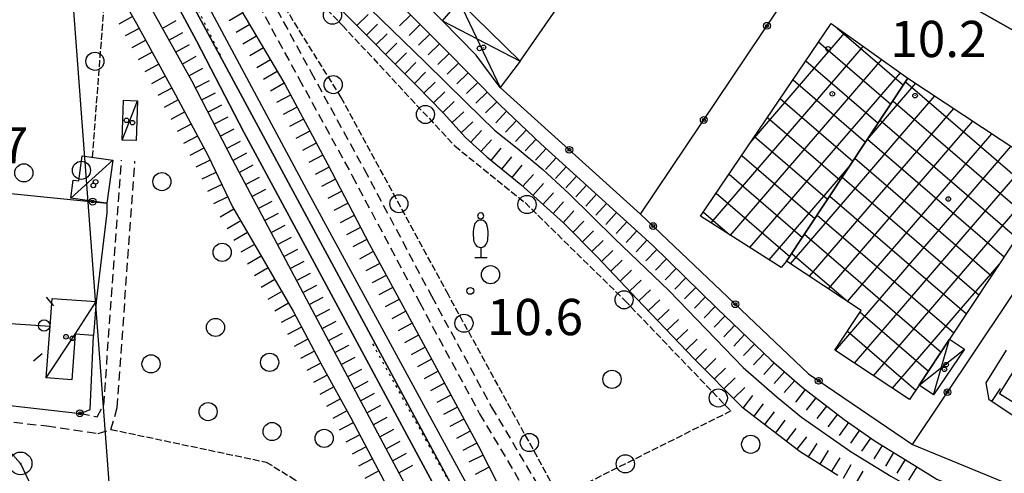
# Model space of a CAD drawing. Extents: x 1740658 to 1744970, y 5042941 to 5046072.
# Drawn here: x 1741084 to 1741302, y 5045570 to 5045670 of the extents above; entities that cross this region are included whole.
import ezdxf

# ---------------------------------------------------------------- set-up
doc = ezdxf.new("R2010")
doc.units = 0
for name, pattern in [('C', [10, 5, 5]), ('L2', [1.5, 0.5, -1]), ('L5', [2, 1.5, -0.5]), ('L7', [3, 2, -1])]:
    doc.linetypes.add(name, pattern=pattern)
for name, color, linetype in [('11B2', 1, 'C'), ('11D4', 1, 'C'), ('15A1', 5, 'L2'), ('15E5', 2, 'C'), ('16A1', 1, 'C'), ('17B2', 1, 'C'), ('17C3', 1, 'C'), ('17D4', 1, 'C'), ('19A1', 1, 'C'), ('19B2', 1, 'C'), ('19C3', 2, 'C'), ('1AJ36', 1, 'C'), ('1B2', 4, 'C'), ('1C3', 1, 'C'), ('1D4', 1, 'C'), ('1U21', 1, 'C'), ('21C3', 1, 'C'), ('22H8', 1, 'C'), ('298', 7, 'CONTINUOUS'), ('2J10', 2, 'L7'), ('3A1', 1, 'C'), ('3B2', 1, 'C'), ('3C3', 1, 'C'), ('4A1', 3, 'C'), ('4AJ36', 1, 'C'), ('4B2', 3, 'C'), ('5A1', 2, 'L5'), ('5C3', 2, 'L5'), ('5E5', 1, 'C'), ('5F6', 1, 'C'), ('5Y25', 2, 'C'), ('6H8', 2, 'C'), ('8A1', 2, 'C'), ('8C3', 1, 'C'), ('A4A1', 1, 'C'), ('A4B2', 1, 'C'), ('I2E5', 7, 'CONTINUOUS')]:
    doc.layers.add(name, color=color, linetype=linetype)

# ---------------------------------------------------------------- blocks, each defined once
blk = doc.blocks.new('11D4')
at = {"layer": '11D4'}
for radius in [0.5, 0.01]:
    blk.add_circle((0, 0), radius, dxfattribs=at)
blk = doc.blocks.new('1AJ36')
at = {"layer": '1AJ36'}
for radius in [0.5, 0.01]:
    blk.add_circle((0, 0), radius, dxfattribs=at)
blk = doc.blocks.new('8A1')
at = {"layer": '8A1'}
for centre, radius in [((0.03267, 0.03114), 2.5), ((0, 0), 0.125)]:
    blk.add_circle(centre, radius, dxfattribs=at)
blk = doc.blocks.new('5F6')
at = {"layer": '5F6'}
blk.add_circle((0, 0), 2, dxfattribs=at)
blk = doc.blocks.new('5Y25')
at = {"layer": '5Y25'}
for points in [[(-0.14546, 9.78453), (-0.06108, 9.90519)], [(0.10769, 9.78453), (0.02331, 9.90519)], [(0.00221, 8.47732), (0.00221, 8.21588)], [(-0.00305, 2.13342), (-0.00305, -0.0049)], [(-1.31881, -0.0049), (1.43232, -0.0049)]]:
    blk.add_lwpolyline(points, dxfattribs=at)
for centre, radius, start, end in [((-0.03148, 9.15286), 0.66151, 100.702929, 269.719443), ((-0.00629, 9.15286), 0.66151, 270.280557, 79.297071), ((4.46444, 5.27261), 6.17535, 163.946778, 189.863945), ((0.04017, 6.70065), 1.53594, 92.79504, 169.510353), ((-0.07794, 6.70065), 1.53594, 10.489647, 87.20496), ((-4.50221, 5.27261), 6.17535, 350.136055, 16.053222), ((0.32998, 4.08172), 1.95412, 176.097342, 259.243755), ((-0.36775, 4.08172), 1.95412, 280.756245, 3.902658)]:
    blk.add_arc(centre, radius, start, end, dxfattribs=at)
blk = doc.blocks.new('11B2')
at = {"layer": '11B2'}
blk.add_circle((0, 0), 0.75, dxfattribs=at)
blk = doc.blocks.new('19B2')
at = {"layer": '19B2'}
for centre, radius in [((0, 0), 0.75), ((0, -0.02417), 0.32738)]:
    blk.add_circle(centre, radius, dxfattribs=at)
blk = doc.blocks.new('19C3')
at = {"layer": '19C3'}
for points in [[(-6.32083, -0.02486), (-4.55306, 1.74291)], [(6.17917, -0.02486), (7.94694, -1.79262)]]:
    blk.add_lwpolyline(points, dxfattribs=at)
blk.add_circle((-0.07083, -0.02486), 1.25, dxfattribs=at)
blk = doc.blocks.new('19A1')
at = {"layer": '19A1'}
blk.add_line((0, 0), (0, 3.50512), dxfattribs=at)
blk = doc.blocks.new('5E5')
at = {"layer": '5E5'}
blk.add_circle((0, 0), 2, dxfattribs=at)
blk = doc.blocks.new('22H8')
at = {"layer": '22H8'}
blk.add_line((0, 0), (0, 3.5), dxfattribs=at)
blk = doc.blocks.new('21C3')
at = {"layer": '21C3'}
blk.add_circle((0, 0), 2, dxfattribs=at)

msp = doc.modelspace()

# ---------------------------------------------------------------- linework, layer by layer
at = {"layer": '15A1'}
msp.add_line((1741162.30593, 5045598.31745, 6.89), (1741188.20813, 5045551.55847, 6.89), dxfattribs=at)
msp.add_polyline3d([(1741103.64287, 5045701.82381, 6.89), (1741110.85814, 5045693.76851, 6.89), (1741121.86794, 5045675.9696, 6.89), (1741129.083, 5045661.2351, 6.89)], dxfattribs=at)
at = {"layer": '15E5'}
for points in [[(1741543.16646, 5045389.2788, 9.021), (1741509.76014, 5045395.95139, 9.623), (1741490.04986, 5045400.09746, 9.588), (1741463.85636, 5045409.94278, 9.312), (1741396.16066, 5045439.47249, 8.884), (1741347.7105, 5045459.31749, 9.355), (1741313.47531, 5045474.34013, 9.325), (1741300.50357, 5045478.48436, 9.494), (1741287.27974, 5045480.55782, 9.603), (1741255.63583, 5045483.66472, 9.505), (1741235.40874, 5045487.29367, 9.524), (1741227.63043, 5045490.92224, 9.462), (1741220.62343, 5045497.65632, 9.353), (1741214.91328, 5045505.16548, 9.251), (1741209.2108, 5045512.67922, 9.425), (1741174.08831, 5045577.7282, 9.447), (1741122.54663, 5045673.28157, 9.509), (1741111.13413, 5045692.70808, 9.657), (1741105.42685, 5045699.4422, 9.569), (1741097.64736, 5045704.88085, 9.61), (1741092.84948, 5045707.21225, 9.526), (1741088.05253, 5045709.54471, 9.43), (1741076.37608, 5045712.39592, 10.823)], [(1741076.37608, 5045712.39592, 10.823), (1741088.05253, 5045709.54471, 9.43), (1741092.84948, 5045707.21225, 9.526), (1741097.64736, 5045704.88085, 9.61), (1741105.42685, 5045699.4422, 9.569), (1741111.13413, 5045692.70808, 9.657), (1741122.54663, 5045673.28157, 9.509), (1741174.08831, 5045577.7282, 9.447), (1741209.2108, 5045512.67922, 9.425), (1741214.91328, 5045505.16548, 9.251), (1741220.62343, 5045497.65632, 9.353), (1741227.63043, 5045490.92224, 9.462), (1741235.40874, 5045487.29367, 9.524), (1741255.63583, 5045483.66472, 9.505), (1741287.27974, 5045480.55782, 9.603), (1741300.50357, 5045478.48436, 9.494), (1741313.47531, 5045474.34013, 9.325), (1741347.7105, 5045459.31749, 9.355), (1741396.16066, 5045439.47249, 8.884), (1741463.85636, 5045409.94278, 9.312), (1741490.04986, 5045400.09746, 9.588), (1741509.76014, 5045395.95139, 9.623), (1741543.16646, 5045389.2788, 9.021)]]:
    msp.add_polyline3d(points, dxfattribs=at)
at = {"layer": '16A1'}
msp.add_line((1741292.20657, 5043056.61789), (1741084.49433, 5045830.59551), dxfattribs=at)
at = {"layer": '17B2'}
for p, q in [((1741245.60134, 5045642.63902, -3333), (1741266.42529, 5045666.83461, -3333)), ((1741264.78818, 5045667.99168, -3333), (1741279.39272, 5045655.42321, -3333)), ((1741260.69716, 5045664.91533, -3333), (1741276.60744, 5045651.22214, -3333)), ((1741237.01704, 5045624.9983, -3333), (1741270.52756, 5045663.93563, -3333)), ((1741241.28538, 5045622.29227, -3333), (1741274.62984, 5045661.03665, -3333)), ((1741257.87322, 5045660.74848, -3333), (1741273.82316, 5045647.02115, -3333)), ((1741245.55372, 5045619.58625, -3333), (1741278.73211, 5045658.13767, -3333)), ((1741255.04928, 5045656.58162, -3333), (1741271.03781, 5045642.82108, -3333)), ((1741271.37218, 5045643.32449, -3333), (1741282.12321, 5045655.81624, -3333)), ((1741279.84503, 5045656.10595, -3333), (1741309.98582, 5045630.16526, -3333)), ((1741252.22534, 5045652.41477, -3333), (1741268.25353, 5045638.62009, -3333)), ((1741254.47705, 5045616.0284, -3333), (1741286.3242, 5045653.03196, -3333)), ((1741277.06075, 5045651.90495, -3333), (1741307.20261, 5045625.96334, -3333)), ((1741258.67988, 5045613.24626, -3333), (1741290.5252, 5045650.24769, -3333)), ((1741249.40147, 5045648.24692, -3333), (1741265.46818, 5045634.42002, -3333)), ((1741262.88272, 5045610.46412, -3333), (1741294.72619, 5045647.46341, -3333)), ((1741274.2754, 5045647.70488, -3333), (1741304.4194, 5045621.76142, -3333)), ((1741246.57853, 5045644.08014, -3333), (1741262.6839, 5045630.21903, -3333)), ((1741267.08555, 5045607.68199, -3333), (1741298.92711, 5045644.68012, -3333)), ((1741271.49112, 5045643.50389, -3333), (1741301.63619, 5045617.55951, -3333)), ((1741264.40304, 5045596.89969, -3333), (1741303.1291, 5045641.89592, -3333)), ((1741243.75459, 5045639.91328, -3333), (1741259.89855, 5045626.01896, -3333)), ((1741268.60495, 5045594.11648, -3333), (1741307.33009, 5045639.11164, -3333)), ((1741268.70577, 5045639.30382, -3333), (1741298.85298, 5045613.35759, -3333)), ((1741249.82107, 5045616.88015, -3333), (1741267.31821, 5045637.20919, -3333)), ((1741272.80786, 5045591.33335, -3333), (1741311.53109, 5045636.32736, -3333)), ((1741240.93064, 5045635.74643, -3333), (1741257.11427, 5045621.81797, -3333)), ((1741265.92149, 5045635.10283, -3333), (1741296.06977, 5045609.15568, -3333)), ((1741238.1067, 5045631.57957, -3333), (1741254.329, 5045617.6169, -3333)), ((1741263.13622, 5045630.90177, -3333), (1741293.28656, 5045604.95377, -3333)), ((1741235.28284, 5045627.41172, -3333), (1741241.08215, 5045622.42147, -3333)), ((1741260.35186, 5045626.70177, -3333), (1741290.50335, 5045600.75185, -3333)), ((1741257.56659, 5045622.50071, -3333), (1741287.72014, 5045596.54994, -3333)), ((1741254.78223, 5045618.30071, -3333), (1741267.23439, 5045607.58282, -3333)), ((1741277.0097, 5045588.55114, -3333), (1741300.5009, 5045615.84581, -3333)), ((1741269.85644, 5045605.32614, -3333), (1741284.93701, 5045592.34703, -3333)), ((1741267.07109, 5045601.12608, -3333), (1741282.15479, 5045588.14519, -3333))]:
    msp.add_line(p, q, dxfattribs=at)
at = {"layer": '17C3'}
for p, q in [((1741107.07843, 5045643.28331, -3333), (1741110.43235, 5045651.95667, -3333)), ((1741095.72121, 5045630.47641, -3333), (1741104.98043, 5045638.86395, -3333))]:
    msp.add_line(p, q, dxfattribs=at)
msp.add_polyline3d([(1741090.32237, 5045590.83042, -3333), (1741096.67638, 5045600.46157, -3333), (1741101.32407, 5045607.66132, -3333)], dxfattribs=at)
at = {"layer": '17D4'}
for p, q in [((1741181.38793, 5045673.7992, -3333), (1741190.48651, 5045654.84523, -3333)), ((1741177.74717, 5045669.58522, -3333), (1741194.84695, 5045660.64452, -3333)), ((1741286.05521, 5045587.08441, -3333), (1741289.57895, 5045599.35581, -3333)), ((1741282.87739, 5045589.23629, -3333), (1741292.85094, 5045597.19194, -3333))]:
    msp.add_line(p, q, dxfattribs=at)
at = {"layer": '1B2'}
for points in [[(1741280.40736, 5045656.95337, 18.43), (1741253.64241, 5045616.58065, 18.43), (1741252.45956, 5045615.20738, 18.43), (1741234.65969, 5045626.49255, 18.43), (1741263.43163, 5045668.95113, 18.43), (1741280.40736, 5045656.95337, 18.43)], [(1741280.40736, 5045656.95337, 17.06), (1741313.29335, 5045635.1596, 17.06), (1741289.57895, 5045599.35581, 17.06), (1741282.87739, 5045589.23629, 17.06), (1741280.77269, 5045586.05798, 17.06), (1741264.31012, 5045596.96193, 17.06), (1741270.09603, 5045605.68908, 17.06), (1741253.64241, 5045616.58065, 17.06), (1741280.40736, 5045656.95337, 17.06)]]:
    msp.add_polyline3d(points, close=True, dxfattribs=at)
at = {"layer": '1C3'}
for points in [[(1741107.07843, 5045643.28331, 14.033), (1741107.36274, 5045652.0477, 14.033), (1741110.43235, 5045651.95667, 14.033), (1741110.14195, 5045643.17979, 14.033), (1741107.07843, 5045643.28331, 14.033)], [(1741095.72121, 5045630.47641, 13.772), (1741096.27655, 5045634.47035, 13.772), (1741097.51931, 5045634.29365, 13.772), (1741098.28346, 5045639.78447, 13.772), (1741104.98043, 5045638.86395, 13.772), (1741103.67797, 5045629.37945, 13.772), (1741102.99696, 5045629.47387, 13.772), (1741095.72121, 5045630.47641, 13.772)], [(1741090.32237, 5045590.83042, 13.608), (1741091.15375, 5045602.22622, 13.608), (1741091.60251, 5045608.36636, 13.608), (1741101.32407, 5045607.66132, 13.608), (1741100.77202, 5045600.16858, 13.608), (1741096.67638, 5045600.46157, 13.608), (1741095.93949, 5045590.42874, 13.608), (1741090.32237, 5045590.83042, 13.608)]]:
    msp.add_polyline3d(points, close=True, dxfattribs=at)
at = {"layer": '1D4'}
for points in [[(1741177.74717, 5045669.58522, 13.666), (1741181.38793, 5045673.7992, 13.666), (1741194.84695, 5045660.64452, 13.666), (1741190.48651, 5045654.84523, 13.666), (1741185.16469, 5045661.97629, 13.666), (1741177.74717, 5045669.58522, 13.666)], [(1741289.57895, 5045599.35581, 13.541), (1741292.85094, 5045597.19194, 13.541), (1741286.05521, 5045587.08441, 13.541), (1741282.87739, 5045589.23629, 13.541), (1741289.57895, 5045599.35581, 13.541)]]:
    msp.add_polyline3d(points, close=True, dxfattribs=at)
at = {"layer": '1U21'}
msp.add_polyline3d([(1741310.95467, 5045591.27687, 13.504), (1741306.26551, 5045583.78718, 13.504), (1741300.60954, 5045587.332, 13.504), (1741305.30516, 5045594.82919, 13.504), (1741310.95467, 5045591.27687, 13.504)], close=True, dxfattribs=at)
at = {"layer": '298'}
msp.add_polyline3d([(1741303.69306, 5045667.41435, 11.11), (1741294.39132, 5045672.6638, 11.037), (1741292.62368, 5045673.6757, 11.023), (1741263.06105, 5045690.63776, 10.907), (1741229.15089, 5045710.09129, 10.977), (1741222.00248, 5045714.95042, 10.992), (1741167.34444, 5045751.57481, 10.847), (1741163.05495, 5045754.44271, 10.869), (1741161.76938, 5045755.29817, 10.869), (1741161.49632, 5045755.48932, 10.869), (1741161.21558, 5045755.67589, 10.869), (1741155.02935, 5045759.81981, 10.87), (1741141.94606, 5045768.58694, 10.87), (1741098.94798, 5045799.23286, 11.363), (1741097.0945, 5045800.54722, 11.413), (1741095.72485, 5045800.63719, 11.445), (1741091.63627, 5045795.90828, 11.52), (1741078.65225, 5045800.95313, 11.809)], dxfattribs=at)
at = {"layer": '2J10'}
for points in [[(1741076.3721, 5045726.57633, 11.56), (1741086.30415, 5045723.26153, 11.28), (1741094.98686, 5045719.36776, 11.04), (1741103.44078, 5045715.28838, 10.85), (1741109.27164, 5045711.60424, 10.75), (1741114.80605, 5045706.54903, 10.7), (1741122.99628, 5045699.40214, 10.2), (1741128.2564, 5045693.81792, 10.05), (1741131.98876, 5045686.98002, 9.88), (1741138.29906, 5045677.30949, 9.67), (1741148.68471, 5045658.32356, 9.37), (1741160.45427, 5045636.84781, 9.12), (1741175.28366, 5045608.95714, 9.91), (1741188.5444, 5045584.41594, 9.48), (1741202.63973, 5045560.66232, 9.36)], [(1741075.60189, 5045723.67047, 11.56), (1741085.21316, 5045720.46101, 11.28), (1741093.73357, 5045716.64535, 11.04), (1741101.98398, 5045712.67207, 10.85), (1741107.44512, 5045709.21097, 10.75), (1741112.80313, 5045704.31504, 10.7), (1741120.91673, 5045697.24064, 10.2), (1741125.80416, 5045692.03969, 10.05), (1741129.41702, 5045685.43152, 9.88), (1741135.71198, 5045675.76486, 9.67), (1741146.0499, 5045656.88065, 9.37), (1741157.81926, 5045635.42094, 9.12), (1741172.63209, 5045607.53705, 9.91), (1741185.92846, 5045582.93534, 9.48), (1741200.02478, 5045559.18179, 9.36)], [(1741053.33203, 5045584.47184, 11.4), (1741053.33203, 5045584.47184, 11.4), (1741090.43467, 5045580.23841, 9.95), (1741101.75658, 5045578.55907, 10.15), (1741104.60249, 5045579.47322, 11.32), (1741105.97336, 5045584.2814, 10.25), (1741109.8822, 5045638.60024, 10.72)], [(1741097.88827, 5045583.02101, 11.07), (1741101.54065, 5045582.27261, 10.15), (1741103.00428, 5045584.81119, 10.25), (1741106.90357, 5045638.81542, 10.72)]]:
    msp.add_polyline3d(points, dxfattribs=at)
at = {"layer": '3A1'}
msp.add_line((1741154.06154, 5045692.81312, 11.414), (1741177.74717, 5045669.58522, 11.532), dxfattribs=at)
for points in [[(1741194.84695, 5045660.64452, 11.348), (1741229.15089, 5045710.09129, 10.977), (1741263.06105, 5045690.63776, 10.907), (1741292.62368, 5045673.6757, 11.023), (1741294.39132, 5045672.6638, 11.037)], [(1741316.97138, 5045587.50835, 11.053), (1741316.6774, 5045585.16667, 11.079), (1741313.1425, 5045580.04799, 11.144), (1741308.95639, 5045578.92416, 11.169), (1741298.2967, 5045585.99544, 11.172), (1741297.62198, 5045589.7689, 11.123), (1741302.16925, 5045596.95712, 10.991)]]:
    msp.add_polyline3d(points, dxfattribs=at)
at = {"layer": '3B2'}
for points in [[(1741221.43913, 5045626.9556, 11.482), (1741261.71975, 5045686.98811, 10.903), (1741263.06105, 5045690.63776, 10.907)], [(1741190.48651, 5045654.84523, 11.527), (1741221.43913, 5045626.9556, 11.482), (1741258.44972, 5045591.72024, 11.792), (1741281.41762, 5045576.18779, 11.323)], [(1741281.41762, 5045576.18779, 11.323), (1741323.01672, 5045638.30074, 10.939), (1741330.86699, 5045650.02166, 10.189)], [(1741072.89135, 5045632.44919, 10.813), (1741102.99696, 5045629.47387, 10.679), (1741103.67797, 5045629.37945, 10.669), (1741103.70517, 5045627.23533, 10.649), (1741101.32407, 5045607.66132, 10.49)], [(1741072.89035, 5045585.7952, 10.634), (1741079.0692, 5045585.11065, 10.41), (1741097.88827, 5045583.02101, 11.07), (1741100.02663, 5045583.87514, 10.715), (1741100.77202, 5045600.16858, 10.425)], [(1741281.41762, 5045576.18779, 11.323), (1741303.89465, 5045566.90162, 11.313), (1741315.15452, 5045562.28821, 11.116), (1741335.19154, 5045553.97963, 10.919), (1741367.87109, 5045540.07106, 10.99), (1741381.68233, 5045561.54314, 11.135), (1741396.34334, 5045584.33648, 10.885), (1741402.00592, 5045593.14366, 10.788), (1741403.08631, 5045594.82718, 10.769)]]:
    msp.add_polyline3d(points, dxfattribs=at)
at = {"layer": '3C3'}
msp.add_polyline3d([(1741079.0692, 5045585.11065, 10.41), (1741080.29423, 5045602.96739, 10.813), (1741091.15375, 5045602.22622, 10.564)], dxfattribs=at)
at = {"layer": '4A1'}
for points in [[(1741065.99196, 5045718.07776, 9.42), (1741085.1812, 5045713.67013, 9.12), (1741101.33781, 5045706.54322, 9.46), (1741107.62272, 5045701.51012, 9.42), (1741113.32725, 5045694.70559, 9.65), (1741125.16938, 5045674.56411, 9.46), (1741148.27246, 5045631.39545, 9.32), (1741179.96196, 5045573.16472, 9.199), (1741198.14266, 5045539.74743, 9.13), (1741212.16293, 5045513.84903, 9.36), (1741220.32398, 5045502.28425, 8.95), (1741224.67458, 5045497.43521, 9.1), (1741228.52514, 5045494.36193, 9.01), (1741233.39042, 5045491.63943, 9.12), (1741244.16594, 5045489.516, 9.29), (1741253.15726, 5045487.99607, 9.17)], [(1741065.36679, 5045711.89633, 9.83), (1741087.74131, 5045706.79057, 9.72), (1741093.54299, 5045704.64768, 9.72), (1741099.57197, 5045701.03654, 9.7), (1741104.61722, 5045697.18325, 9.68), (1741108.96704, 5045691.3002, 9.66), (1741114.19781, 5045682.34511, 9.73), (1741118.83, 5045673.73632, 9.59), (1741123.4552, 5045665.127, 9.45), (1741133.91458, 5045645.04944, 9.71), (1741146.92872, 5045620.88191, 10.11), (1741191.67949, 5045537.74704, 9.28)]]:
    msp.add_polyline3d(points, dxfattribs=at)
at = {"layer": '4AJ36'}
for points in [[(1741065.99196, 5045718.07776, 9.42), (1741085.1812, 5045713.67013, 9.12), (1741101.33781, 5045706.54322, 9.46), (1741107.62272, 5045701.51012, 9.42), (1741113.32725, 5045694.70559, 9.65), (1741125.16938, 5045674.56411, 9.46), (1741148.27246, 5045631.39545, 9.32), (1741179.96196, 5045573.16472, 9.199), (1741198.14266, 5045539.74743, 9.13)], [(1741191.67949, 5045537.74704, 9.28), (1741146.92872, 5045620.88191, 10.11), (1741133.91458, 5045645.04944, 9.71), (1741123.4552, 5045665.127, 9.45), (1741118.83, 5045673.73632, 9.59), (1741114.19781, 5045682.34511, 9.73), (1741108.96704, 5045691.3002, 9.66), (1741104.61722, 5045697.18325, 9.68), (1741099.57197, 5045701.03654, 9.7), (1741093.54299, 5045704.64768, 9.72), (1741087.74131, 5045706.79057, 9.72), (1741065.36679, 5045711.89633, 9.83)]]:
    msp.add_polyline3d(points, dxfattribs=at)
at = {"layer": '4B2'}
msp.add_polyline3d([(1741083.36171, 5045748.74394, 8.91), (1741087.24145, 5045746.21843, 8.63), (1741091.17123, 5045742.48919, 8.45), (1741109.30509, 5045723.08871, 8.3), (1741120.26144, 5045713.00697, 8.08), (1741133.70085, 5045699.79266, 8.02), (1741156.99127, 5045676.92729, 7.79), (1741173.87843, 5045660.46111, 7.72), (1741182.92013, 5045651.55976, 7.63), (1741189.22869, 5045645.47439, 7.65), (1741194.19154, 5045641.46248, 7.58), (1741199.84337, 5045636.82122, 7.49), (1741205.67745, 5045631.42038, 7.37), (1741215.71068, 5045621.53224, 7.62), (1741227.70174, 5045610.07479, 7.35), (1741244.05024, 5045593.16809, 7.51), (1741251.55655, 5045586.56968, 7.43), (1741256.93198, 5045582.17749, 7.34), (1741267.84422, 5045574.55949, 7.13), (1741276.64897, 5045569.14344, 6.98)], dxfattribs=at)
at = {"layer": '5A1'}
msp.add_line((1741100.52349, 5045639.48188, 10.72), (1741103.27155, 5045675.17959, 10.54), dxfattribs=at)
msp.add_polyline3d([(1741104.60249, 5045579.47322, 11.32), (1741138.84758, 5045572.27186, 10.36), (1741145.24353, 5045568.36728, 10.3), (1741150.08342, 5045563.06448, 10.41), (1741156.67847, 5045553.56871, 10.45), (1741165.50504, 5045539.59874, 10.53), (1741171.62267, 5045529.67509, 10.37), (1741172.96143, 5045524.8823, 10.23), (1741166.35279, 5045466.45201, 10.7)], dxfattribs=at)
at = {"layer": '5C3'}
msp.add_polyline3d([(1741132.50949, 5045689.33366, 10.6), (1741134.10629, 5045690.81717, 10.6), (1741155.65877, 5045668.55374, 10.6), (1741180.44967, 5045641.97675, 10.6), (1741195.93385, 5045629.50024, 10.6), (1741217.91055, 5045607.9465, 10.6), (1741241.32389, 5045583.54686, 10.6), (1741203.47427, 5045564.5839, 10.6), (1741179.03013, 5045609.14847, 10.6), (1741155.40965, 5045652.63743, 10.6), (1741132.50949, 5045689.33366, 10.6)], close=True, dxfattribs=at)
at = {"layer": '6H8'}
for points in [[(1741080.56752, 5045754.45066, 11.82), (1741085.80238, 5045751.93537, 11.69), (1741090.49934, 5045749.15716, 11.63), (1741095.22433, 5045744.75939, 11.6), (1741102.23303, 5045737.80182, 11.53), (1741111.51935, 5045728.98199, 11.53), (1741123.72037, 5045717.23843, 11.69), (1741139.91522, 5045700.5088, 11.48), (1741162.08847, 5045679.58457, 11.5), (1741178.16896, 5045663.43104, 11.64), (1741190.38695, 5045651.04589, 11.58), (1741199.45304, 5045642.44823, 11.44), (1741224.08553, 5045620.07547, 11.54), (1741238.34418, 5045606.16631, 12.09), (1741250.23636, 5045594.78369, 12.01), (1741257.07954, 5045588.77746, 11.85), (1741266.32371, 5045581.68542, 11.62), (1741273.18657, 5045576.8761, 11.5), (1741280.58522, 5045572.34459, 11.38), (1741286.80494, 5045568.48998, 11.42), (1741296.01955, 5045564.72528, 11.36), (1741391.74163, 5045524.41763, 11.53), (1741501.88769, 5045479.72539, 11.65), (1741555.41855, 5045455.11304, 10.66)], [(1741083.7853, 5045741.61511, 11.56), (1741089.31316, 5045735.70997, 11.28), (1741098.18915, 5045726.71801, 10.99), (1741107.84045, 5045717.95259, 10.74), (1741116.78488, 5045710.14914, 10.5), (1741127.48412, 5045700.25975, 10.21), (1741138.65631, 5045689.49215, 9.94), (1741155.74394, 5045671.60787, 9.75), (1741171.89196, 5045655.39622, 9.84), (1741177.94994, 5045649.20182, 9.79), (1741182.83087, 5045643.85998, 9.71), (1741187.49386, 5045639.56687, 9.58), (1741194.98293, 5045633.50673, 9.35), (1741204.40333, 5045624.99879, 9.2), (1741211.91817, 5045617.45632, 9.02), (1741220.62111, 5045608.27085, 9.02), (1741233.2159, 5045595.03237, 9.24), (1741243.72451, 5045584.44771, 9.25), (1741256.63598, 5045574.61365, 8.99), (1741264.94026, 5045569.39881, 8.9)], [(1741069.27973, 5045724.19284, 12.06), (1741085.07438, 5045718.96636, 12.04), (1741091.94768, 5045715.79855, 12.2), (1741098.50727, 5045713.16385, 12.16), (1741103.51435, 5045710.85113, 12.06), (1741110.07342, 5045705.82653, 11.94), (1741114.40538, 5045701.54775, 11.98), (1741118.03414, 5045696.92346, 12.25), (1741121.15413, 5045692.30319, 12.51), (1741131.1334, 5045675.70376, 12.39), (1741142.94117, 5045655.60584, 12.62), (1741152.44067, 5045637.87332, 12.59), (1741161.54321, 5045620.433, 12.48), (1741170.87183, 5045603.20115, 12.42), (1741185.65618, 5045575.80453, 12.53), (1741196.58772, 5045554.43048, 12.24)], [(1741082.73961, 5045704.21064, 11.91), (1741087.41677, 5045702.75474, 11.77), (1741092.23341, 5045700.7888, 11.63), (1741096.22438, 5045697.92963, 11.54), (1741100.75665, 5045693.17244, 11.37), (1741104.77188, 5045687.88711, 11.22), (1741109.68355, 5045679.22905, 11.3), (1741112.93354, 5045673.27466, 11.81), (1741122.35296, 5045656.41066, 11.76), (1741131.3782, 5045638.9445, 11.38), (1741149.60111, 5045604.65589, 11.12), (1741187.39674, 5045533.7357, 11.43)], [(1741080.85972, 5045700.86966, 12.15), (1741084.97997, 5045699.20357, 12.12), (1741088.73868, 5045697.55754, 12.04), (1741091.99476, 5045694.88302, 12.27), (1741096.77052, 5045690.63748, 12.58), (1741100.0009, 5045686.21703, 12.61), (1741104.66902, 5045678.80235, 12.8), (1741110.24859, 5045668.95274, 12.74), (1741118.84263, 5045653.28053, 12.37), (1741126.01162, 5045639.77713, 12.04), (1741131.41848, 5045628.57774, 12.14), (1741138.38775, 5045616.60281, 12.66), (1741144.7956, 5045605.52251, 12.41), (1741151.29353, 5045593.35984, 12.15), (1741157.48616, 5045582.01972, 12.06), (1741162.81329, 5045571.97871, 12.43), (1741170.6951, 5045557.12564, 12.65)]]:
    msp.add_polyline3d(points, dxfattribs=at)
at = {"layer": '8C3'}
msp.add_polyline3d([(1740772.40784, 5045724.66412, 10.84), (1740816.29526, 5045715.72496, 10.95), (1740856.76893, 5045706.65146, 10.87), (1740897.15439, 5045689.12813, 10.64), (1740929.85873, 5045674.45836, 10.43), (1740963.04005, 5045656.99517, 9.66), (1740998.49383, 5045641.08614, 9.93), (1741039.74969, 5045622.61402, 9.92), (1741084.63778, 5045571.95273, 10.53), (1741102.95017, 5045533.10772, 10.62), (1741122.23937, 5045491.69127, 10.48), (1741140.51849, 5045450.78584, 10.57), (1741140.73283, 5045392.05523, 10.46), (1741148.72132, 5045351.60563, 17.92), (1741145.85154, 5045307.90286, 10.75), (1741140.49516, 5045268.00935, 10.3)], dxfattribs=at)
msp.add_polyline3d([(1740772.40784, 5045724.66412, 10.84), (1740816.29526, 5045715.72496, 10.95), (1740856.76893, 5045706.65146, 10.87), (1740897.15439, 5045689.12813, 10.64), (1740929.85873, 5045674.45836, 10.43), (1740963.04005, 5045656.99517, 9.66), (1740998.49383, 5045641.08614, 9.93), (1741039.74969, 5045622.61402, 9.92), (1741084.63778, 5045571.95273, 10.53), (1741102.95017, 5045533.10772, 10.62), (1741122.23937, 5045491.69127, 10.48), (1741140.51849, 5045450.78584, 10.57), (1741140.73283, 5045392.05523, 10.46), (1741148.72132, 5045351.60563, 17.92), (1741145.85154, 5045307.90286, 10.75), (1741140.49516, 5045268.00935, 10.3)], dxfattribs=at)
at = {"layer": 'A4A1', "flags": 128}
msp.add_lwpolyline([(1740744.01111, 5045778.05655), (1740769.66371, 5045772.40507), (1740799.49446, 5045766.189), (1740827.75512, 5045761.26637), (1740875.18356, 5045756.52069), (1740911.49189, 5045752.63502), (1740936.39504, 5045747.45692), (1740964.22641, 5045740.84838), (1740968.03202, 5045739.94197), (1741000.13123, 5045730.52709), (1741030.99193, 5045723.01317), (1741063.15396, 5045715.4914), (1741076.37608, 5045712.39592), (1741088.05253, 5045709.54471), (1741092.84948, 5045707.21225), (1741097.64736, 5045704.88085), (1741105.42685, 5045699.4422), (1741111.13413, 5045692.70808), (1741122.54663, 5045673.28157), (1741174.08831, 5045577.7282), (1741209.2108, 5045512.67922), (1741214.91328, 5045505.16548), (1741220.62343, 5045497.65632), (1741227.63043, 5045490.92224), (1741235.40874, 5045487.29367), (1741255.63583, 5045483.66472), (1741287.27974, 5045480.55782), (1741300.50357, 5045478.48436), (1741313.47531, 5045474.34013), (1741347.7105, 5045459.31749), (1741396.16066, 5045439.47249), (1741463.85636, 5045409.94278), (1741490.04986, 5045400.09746), (1741509.76014, 5045395.95139), (1741543.16646, 5045389.2788), (1741556.13343, 5045383.32398), (1741579.73466, 5045369.59289), (1741605.93428, 5045346.79675), (1741631.27386, 5045319.99084), (1741633.90367, 5045317.2022), (1741636.54107, 5045314.41914), (1741654.10702, 5045291.40664), (1741667.07045, 5045280.7851), (1741742.81113, 5045231.82799), (1741760.70311, 5045221.72395), (1741772.81743, 5045219.20029), (1741793.56313, 5045217.64694), (1741813.53082, 5045212.98354), (1741877.33404, 5045183.96931), (1741910.27743, 5045168.42749), (1741921.17223, 5045158.84643), (1741925.32619, 5045149.00327), (1741927.97193, 5045137.83266), (1741924.05343, 5045019.51536), (1741921.92623, 5044902.17164), (1741921.94594, 5044800.74007), (1741923.01645, 5044773.57379), (1741925.53158, 5044750.33868), (1741929.47121, 5044722.10255), (1741932.64653, 5044702.09102), (1741934.79574, 5044677.7825), (1741936.23973, 5044623.44888), (1741935.88577, 5044579.8399), (1741936.2886, 5044514.81978), (1741937.72716, 5044460.12874), (1741939.37888, 5044441.21762)], dxfattribs=at)
at = {"layer": 'A4B2', "flags": 128}
msp.add_lwpolyline([(1741061.69091, 5045752.80926), (1741065.72472, 5045752.09645), (1741069.64232, 5045751.87739), (1741079.33206, 5045750.33859), (1741083.36171, 5045748.74394), (1741087.24145, 5045746.21843), (1741091.17123, 5045742.48919), (1741109.30509, 5045723.08871), (1741120.26144, 5045713.00697), (1741133.70085, 5045699.79266), (1741156.99127, 5045676.92729), (1741173.87843, 5045660.46111), (1741182.92013, 5045651.55976), (1741189.22869, 5045645.47439), (1741194.19154, 5045641.46248), (1741199.84337, 5045636.82122), (1741205.67745, 5045631.42038), (1741215.71068, 5045621.53224), (1741227.70174, 5045610.07479), (1741244.05024, 5045593.16809), (1741251.55655, 5045586.56968), (1741256.93198, 5045582.17749), (1741267.84422, 5045574.55949), (1741276.64897, 5045569.14344), (1741286.49308, 5045563.56153), (1741295.63686, 5045558.64022), (1741318.67263, 5045550.35665), (1741344.42842, 5045539.13776), (1741395.98316, 5045518.30681), (1741447.09934, 5045496.34181), (1741502.24994, 5045474.36603), (1741548.38681, 5045453.07108), (1741559.25047, 5045448.61952), (1741565.41115, 5045445.98198), (1741568.25736, 5045443.4372), (1741571.55528, 5045438.00786), (1741573.71398, 5045431.88144), (1741576.15993, 5045426.7403), (1741577.96313, 5045424.83849), (1741580.71617, 5045422.18544), (1741584.77964, 5045419.40287), (1741589.53996, 5045418.40348), (1741596.81479, 5045418.13695), (1741608.37434, 5045418.52126), (1741614.75164, 5045418.7361), (1741619.18632, 5045418.62996), (1741622.99077, 5045416.26625), (1741636.93945, 5045403.47005), (1741648.54575, 5045392.03485), (1741652.8231, 5045389.11485), (1741656.73953, 5045387.6531), (1741661.43552, 5045387.72699), (1741667.14665, 5045388.0524), (1741671.60319, 5045384.41372), (1741703.35132, 5045353.53563), (1741714.92071, 5045343.53077), (1741717.8127, 5045341.43269), (1741721.6521, 5045339.43263), (1741723.50581, 5045339.48119), (1741725.96295, 5045340.25691), (1741731.33039, 5045343.69862), (1741742.25859, 5045355.44647), (1741745.92399, 5045358.70255), (1741747.97217, 5045359.59607), (1741750.82535, 5045359.1679), (1741754.76933, 5045356.61506), (1741761.55859, 5045349.76232), (1741776.20938, 5045335.54542), (1741793.68362, 5045318.67272), (1741801.85331, 5045312.845), (1741811.11102, 5045304.62163), (1741820.44017, 5045295.76577), (1741826.47954, 5045288.25312), (1741834.42522, 5045280.39483), (1741842.66755, 5045273.1685), (1741849.21049, 5045267.931), (1741854.35398, 5045264.74791), (1741859.18676, 5045261.83039), (1741863.82943, 5045258.74619), (1741869.18703, 5045254.36464), (1741876.48262, 5045247.13861), (1741881.24321, 5045242.35933), (1741884.77627, 5045238.81194), (1741885.36079, 5045238.2249), (1741897.25546, 5045226.50134), (1741918.62676, 5045209.05494), (1741939.96407, 5045191.33921), (1741963.26771, 5045172.58331), (1741980.02806, 5045157.82432), (1741989.09447, 5045149.63773), (1741994.98644, 5045143.15602), (1741999.55292, 5045137.6341), (1742003.85813, 5045131.19503), (1742006.02732, 5045122.94624), (1742007.41246, 5045114.81525), (1742011.45733, 5045071.26082), (1742011.59435, 5045061.58317), (1742010.123, 5045056.22788), (1742006.83131, 5045046.29348), (1742000.83759, 5045030.71104), (1741998.76226, 5045022.2116), (1741997.87385, 5045012.84829), (1741997.40437, 5045003.20747), (1741995.87081, 5044990.51339), (1741993.65424, 5044974.39145), (1741990.85167, 5044949.04619)], dxfattribs=at)
at = {"layer": 'I2E5'}
msp.add_polyline3d([(1741078.65225, 5045800.95313, 11.809), (1741091.63627, 5045795.90828, 11.52), (1741095.72485, 5045800.63719, 11.445), (1741097.0945, 5045800.54722, 11.413), (1741098.94798, 5045799.23286, 11.363), (1741141.94606, 5045768.58694, 10.87), (1741155.02935, 5045759.81981, 10.87), (1741161.21558, 5045755.67589, 10.869), (1741161.49632, 5045755.48932, 10.869), (1741161.76938, 5045755.29817, 10.869), (1741163.05495, 5045754.44271, 10.869), (1741167.34444, 5045751.57481, 10.847), (1741222.00248, 5045714.95042, 10.992), (1741229.15089, 5045710.09129, 10.977), (1741263.06105, 5045690.63776, 10.907), (1741292.62368, 5045673.6757, 11.023), (1741294.39132, 5045672.6638, 11.037), (1741303.69306, 5045667.41435, 11.11), (1741310.51455, 5045663.57273, 10.622), (1741312.12315, 5045662.50178, 10.488)], dxfattribs=at)

# ---------------------------------------------------------------- block references
at = {"layer": '11B2'}
msp.add_blockref('11B2', (1741183.86809, 5045610.03129, 10.6), dxfattribs=at)
at = {"layer": '11D4'}
for p in [(1741186.77232, 5045663.73038, 13.666), (1741263.72844, 5045653.47183, 18.43), (1741109.33836, 5045647.10705, 14.033), (1741100.69775, 5045633.28511, 13.772), (1741289.31397, 5045630.2919, 17.06), (1741096.07782, 5045599.56229, 13.608), (1741288.45231, 5045592.73265, 13.541)]:
    msp.add_blockref('11D4', p, dxfattribs=at)
at = {"layer": '19A1', "rotation": 326.433}
msp.add_blockref('19A1', (1741298.88446, 5045585.60621, -3333), dxfattribs=at)
at = {"layer": '19B2'}
for p, rotation in [((1741249.30033, 5045668.47848, -3333), 56.13300000000001), ((1741235.3697, 5045647.71754, -3333), 56.13300000000001), ((1741205.70419, 5045641.13327, -3333), 137.983), ((1741100.557, 5045629.71435, -3333), 174.353), ((1741224.20792, 5045624.3198, -3333), 136.413), ((1741242.31532, 5045607.08049, -3333), 136.413), ((1741260.70722, 5045590.19343, -3333), 145.933), ((1741289.12895, 5045587.70172, -3333), 236.183), ((1741097.74058, 5045583.03803, -3333), 353.663)]:
    msp.add_blockref('19B2', p, dxfattribs=dict(at, rotation=rotation))
at = {"layer": '19C3', "rotation": 266.093}
msp.add_blockref('19C3', (1741089.8746, 5045602.31295, -3333), dxfattribs=at)
at = {"layer": '1AJ36'}
for p in [(1741185.8896, 5045663.49178, 10.91), (1741262.81382, 5045663.38099, 10.87), (1741281.97477, 5045653.07127, 10.71), (1741108.02326, 5045647.62032, 11.027), (1741101.21071, 5045634.06866, 10.992), (1741094.68838, 5045599.91655, 11), (1741288.83069, 5045593.75985, 10.791)]:
    msp.add_blockref('1AJ36', p, dxfattribs=at)
at = {"layer": '21C3'}
for p in [(1741188.32589, 5045613.59341, -3333), (1741215.12528, 5045590.52848, -3333)]:
    msp.add_blockref('21C3', p, dxfattribs=at)
at = {"layer": '22H8'}
for p, rotation in [((1741133.68856, 5045671.35409, -3333), 120.433), ((1741158.81832, 5045668.52059, -3333), 314.883), ((1741170.7176, 5045670.91609, -3333), 134.873), ((1741109.35283, 5045670.53539, -3333), 119.533), ((1741115.92969, 5045667.91101, -3333), 299.183), ((1741135.20811, 5045668.76714, -3333), 120.433), ((1741160.93509, 5045666.39557, -3333), 314.893), ((1741172.83444, 5045668.79006, -3333), 134.863), ((1741110.81655, 5045667.91718, -3333), 118.733), ((1741117.3925, 5045665.29173, -3333), 299.183), ((1741163.05293, 5045664.26962, -3333), 314.883), ((1741174.95136, 5045666.66304, -3333), 134.863), ((1741112.25916, 5045665.28636, -3333), 118.743), ((1741118.8563, 5045662.67252, -3333), 299.183), ((1741136.72766, 5045666.18019, -3333), 120.433), ((1741165.16978, 5045662.14359, -3333), 314.893), ((1741177.06821, 5045664.53702, -3333), 134.873), ((1741113.70176, 5045662.65554, -3333), 118.733), ((1741138.24821, 5045663.59331, -3333), 120.433), ((1741167.28754, 5045660.01864, -3333), 314.883), ((1741179.17937, 5045662.40656, -3333), 134.613), ((1741115.14437, 5045660.02472, -3333), 118.743), ((1741120.3191, 5045660.05324, -3333), 299.183), ((1741139.76776, 5045661.00636, -3333), 120.443), ((1741169.40439, 5045657.89262, -3333), 314.883), ((1741181.28692, 5045660.27081, -3333), 134.613), ((1741121.78197, 5045657.43296, -3333), 299.183), ((1741141.28731, 5045658.41941, -3333), 120.443), ((1741171.52223, 5045655.76667, -3333), 314.883), ((1741183.39354, 5045658.13399, -3333), 134.613), ((1741116.58698, 5045657.3939, -3333), 118.733), ((1741123.19272, 5045654.78571, -3333), 297.333), ((1741142.80779, 5045655.83353, -3333), 120.433), ((1741173.62317, 5045653.62541, -3333), 314.363), ((1741185.50108, 5045655.99824, -3333), 134.613), ((1741118.02958, 5045654.76307, -3333), 118.743), ((1741124.56967, 5045652.12089, -3333), 297.323), ((1741175.72134, 5045651.48094, -3333), 314.363), ((1741187.60763, 5045653.86242, -3333), 134.603), ((1741119.45675, 5045652.12407, -3333), 117.973), ((1741144.23304, 5045653.19338, -3333), 118.183), ((1741177.81859, 5045649.3354, -3333), 314.363), ((1741189.71518, 5045651.72668, -3333), 134.613), ((1741120.86266, 5045649.47446, -3333), 117.963), ((1741125.9477, 5045649.45514, -3333), 297.333), ((1741145.65061, 5045650.54865, -3333), 118.183), ((1741179.84744, 5045647.12556, -3333), 312.413), ((1741191.86923, 5045649.63954, -3333), 136.523), ((1741127.32473, 5045646.78932, -3333), 297.323), ((1741147.06711, 5045647.90484, -3333), 118.183), ((1741181.87168, 5045644.91037, -3333), 312.423), ((1741194.04664, 5045647.57522, -3333), 136.523), ((1741122.27063, 5045646.82399, -3333), 117.963), ((1741128.70169, 5045644.1245, -3333), 297.333), ((1741148.48369, 5045645.26003, -3333), 118.183), ((1741183.99099, 5045642.79155, -3333), 317.363), ((1741196.22405, 5045645.51089, -3333), 136.523), ((1741123.67753, 5045644.17445, -3333), 117.963), ((1741130.07972, 5045641.45875, -3333), 297.323), ((1741149.90126, 5045642.6153, -3333), 118.183), ((1741186.19808, 5045640.75953, -3333), 317.363), ((1741198.40047, 5045643.44649, -3333), 136.523), ((1741125.08443, 5045641.52491, -3333), 117.963), ((1741131.45867, 5045638.79408, -3333), 297.983), ((1741188.4569, 5045638.78655, -3333), 321.023), ((1741200.60017, 5045641.4059, -3333), 137.753), ((1741126.45563, 5045638.85664, -3333), 115.763), ((1741151.31784, 5045639.97049, -3333), 118.183), ((1741190.78953, 5045636.89932, -3333), 321.023), ((1741202.82117, 5045639.38897, -3333), 137.753), ((1741127.76011, 5045636.1553, -3333), 115.773), ((1741132.86649, 5045636.14561, -3333), 297.983), ((1741152.72858, 5045637.32324, -3333), 117.563), ((1741193.12217, 5045635.0121, -3333), 321.023), ((1741205.04217, 5045637.37203, -3333), 137.753), ((1741134.27439, 5045633.49614, -3333), 297.983), ((1741154.11621, 5045634.66323, -3333), 117.553), ((1741195.43358, 5045633.10022, -3333), 317.9130000000001), ((1741207.26317, 5045635.3551, -3333), 137.753), ((1741129.06466, 5045633.45296, -3333), 115.773), ((1741135.68229, 5045630.84667, -3333), 297.983), ((1741155.50483, 5045632.00329, -3333), 117.553), ((1741197.65912, 5045631.08964, -3333), 317.9130000000001), ((1741199.88572, 5045629.07814, -3333), 317.9130000000001), ((1741209.48424, 5045633.33717, -3333), 137.753), ((1741130.36913, 5045630.75162, -3333), 115.773), ((1741137.09019, 5045628.1972, -3333), 297.993), ((1741202.11226, 5045627.06764, -3333), 317.9130000000001), ((1741211.70524, 5045631.32023, -3333), 137.753), ((1741131.71315, 5045628.07129, -3333), 120.193), ((1741156.89246, 5045629.34328, -3333), 117.553), ((1741204.33887, 5045625.05614, -3333), 317.9130000000001), ((1741213.92624, 5045629.3033, -3333), 137.753), ((1741133.22318, 5045625.47761, -3333), 120.193), ((1741138.49809, 5045625.54773, -3333), 297.983), ((1741158.28109, 5045626.68334, -3333), 117.553), ((1741206.4594, 5045622.9344, -3333), 314.903), ((1741216.14631, 5045627.28529, -3333), 137.743), ((1741218.36731, 5045625.26836, -3333), 137.753), ((1741139.90598, 5045622.89826, -3333), 297.983), ((1741159.66871, 5045624.02332, -3333), 117.563), ((1741208.57725, 5045620.80845, -3333), 314.893), ((1741220.58831, 5045623.25142, -3333), 137.753), ((1741134.73213, 5045622.88485, -3333), 120.193), ((1741141.31388, 5045620.24879, -3333), 297.983), ((1741161.05726, 5045621.36438, -3333), 117.563), ((1741210.69501, 5045618.6835, -3333), 314.893), ((1741222.80931, 5045621.23449, -3333), 137.743), ((1741136.24116, 5045620.2911, -3333), 120.193), ((1741142.72278, 5045617.5994, -3333), 297.983), ((1741162.47192, 5045618.71843, -3333), 118.433), ((1741212.78942, 5045616.53574, -3333), 313.453), ((1741224.99871, 5045619.1841, -3333), 135.713), ((1741137.75011, 5045617.69834, -3333), 120.193), ((1741144.13067, 5045614.94993, -3333), 297.983), ((1741214.853, 5045614.35758, -3333), 313.453), ((1741227.1463, 5045617.08946, -3333), 135.713), ((1741139.25522, 5045615.10328, -3333), 120.043), ((1741163.90009, 5045616.0795, -3333), 118.433), ((1741216.91651, 5045612.18043, -3333), 313.453), ((1741229.29497, 5045614.9939, -3333), 135.713), ((1741140.75749, 5045612.50601, -3333), 120.043), ((1741145.5385, 5045612.30146, -3333), 297.993), ((1741165.32818, 5045613.44157, -3333), 118.433), ((1741218.9801, 5045610.00227, -3333), 313.463), ((1741231.44256, 5045612.89926, -3333), 135.713), ((1741146.9464, 5045609.65199, -3333), 297.983), ((1741166.75635, 5045610.80265, -3333), 118.433), ((1741221.04461, 5045607.82519, -3333), 313.573), ((1741233.59015, 5045610.80462, -3333), 135.713), ((1741142.25877, 5045609.90867, -3333), 120.043), ((1741148.35429, 5045607.00252, -3333), 297.983), ((1741168.18544, 5045608.16479, -3333), 118.433), ((1741223.11288, 5045605.6514, -3333), 313.573), ((1741235.73781, 5045608.70898, -3333), 135.713), ((1741143.76104, 5045607.31139, -3333), 120.043), ((1741149.76219, 5045604.35305, -3333), 298.053), ((1741225.18115, 5045603.47761, -3333), 313.573), ((1741237.8854, 5045606.61434, -3333), 135.713), ((1741145.23536, 5045604.69899, -3333), 118.113), ((1741169.61361, 5045605.52587, -3333), 118.433), ((1741227.24935, 5045601.30482, -3333), 313.573), ((1741240.04883, 5045604.53593, -3333), 136.253), ((1741146.64902, 5045602.05296, -3333), 118.113), ((1741151.17393, 5045601.70587, -3333), 298.053), ((1741171.04171, 5045602.88794, -3333), 118.353), ((1741229.31663, 5045599.13095, -3333), 313.573), ((1741242.21602, 5045602.4608, -3333), 136.253), ((1741148.06267, 5045599.40693, -3333), 118.103), ((1741152.58474, 5045599.05762, -3333), 298.053), ((1741172.46596, 5045600.24771, -3333), 118.353), ((1741231.3849, 5045596.95716, -3333), 313.573), ((1741244.38313, 5045600.38668, -3333), 136.253), ((1741153.99548, 5045596.41037, -3333), 298.053), ((1741173.89129, 5045597.60657, -3333), 118.353), ((1741233.45878, 5045594.7888, -3333), 314.793), ((1741246.55032, 5045598.31156, -3333), 136.253), ((1741149.47641, 5045596.7599, -3333), 118.113), ((1741155.4063, 5045593.76212, -3333), 298.053), ((1741175.31554, 5045594.96635, -3333), 118.353), ((1741235.57187, 5045592.65949, -3333), 314.783), ((1741248.71843, 5045596.23751, -3333), 136.253), ((1741150.89006, 5045594.11387, -3333), 118.113), ((1741156.81804, 5045591.11495, -3333), 298.053), ((1741237.68594, 5045590.53024, -3333), 314.783), ((1741250.91153, 5045594.19141, -3333), 138.723), ((1741152.32107, 5045591.47717, -3333), 118.643), ((1741176.74079, 5045592.3262, -3333), 118.353), ((1741239.79902, 5045588.40093, -3333), 314.783), ((1741253.16681, 5045592.21214, -3333), 138.723), ((1741153.75884, 5045588.84397, -3333), 118.643), ((1741158.22885, 5045588.4667, -3333), 298.053), ((1741178.16505, 5045589.68598, -3333), 118.353), ((1741241.9131, 5045586.27168, -3333), 314.793), ((1741255.4211, 5045590.2328, -3333), 138.723), ((1741257.70945, 5045588.29411, -3333), 142.503), ((1741155.19761, 5045586.21086, -3333), 118.643), ((1741159.63959, 5045585.81945, -3333), 298.053), ((1741179.5903, 5045587.04583, -3333), 118.353), ((1741244.066, 5045584.18646, -3333), 322.713), ((1741260.08968, 5045586.46762, -3333), 142.503), ((1741161.0504, 5045583.1712, -3333), 298.053), ((1741181.01555, 5045584.40568, -3333), 118.353), ((1741246.45255, 5045582.36947, -3333), 322.713), ((1741262.46984, 5045584.64211, -3333), 142.503), ((1741156.63537, 5045583.57766, -3333), 118.643), ((1741162.46214, 5045580.52402, -3333), 298.053), ((1741182.43988, 5045581.76446, -3333), 118.353), ((1741248.84016, 5045580.55154, -3333), 322.713), ((1741264.85107, 5045582.81569, -3333), 142.503), ((1741158.06062, 5045580.93752, -3333), 117.953), ((1741251.22678, 5045578.73355, -3333), 322.713), ((1741253.6134, 5045576.91555, -3333), 322.713), ((1741267.26038, 5045581.02948, -3333), 144.973), ((1741159.4666, 5045578.2869, -3333), 117.953), ((1741163.87296, 5045577.87577, -3333), 298.053), ((1741183.86413, 5045579.12424, -3333), 118.353), ((1741255.99994, 5045575.09855, -3333), 322.713), ((1741269.71707, 5045579.30699, -3333), 144.973), ((1741272.17368, 5045577.5855, -3333), 144.973), ((1741160.87258, 5045575.63628, -3333), 117.953), ((1741165.28369, 5045575.22852, -3333), 298.053), ((1741185.28938, 5045576.48409, -3333), 118.353), ((1741258.49972, 5045573.44347, -3333), 327.8730000000001), ((1741274.69069, 5045575.95477, -3333), 148.513), ((1741166.69451, 5045572.58027, -3333), 298.053), ((1741186.67025, 5045573.82056, -3333), 117.083), ((1741261.04119, 5045571.84767, -3333), 327.8730000000001), ((1741263.58166, 5045570.2518, -3333), 327.8730000000001), ((1741277.24909, 5045574.38732, -3333), 148.513), ((1741162.27848, 5045572.98666, -3333), 117.953), ((1741168.10625, 5045569.93309, -3333), 298.053), ((1741188.03661, 5045571.14992, -3333), 117.083), ((1741266.15592, 5045568.71362, -3333), 330.603), ((1741279.80842, 5045572.82095, -3333), 148.513), ((1741282.36051, 5045571.244, -3333), 148.213), ((1741163.68545, 5045570.33612, -3333), 117.953), ((1741268.77043, 5045567.24063, -3333), 330.603)]:
    msp.add_blockref('22H8', p, dxfattribs=dict(at, rotation=rotation))
at = {"layer": '5E5'}
for p, rotation in [((1741153.45877, 5045670.82597, -3333), 224.073), ((1741153.62144, 5045655.50412, -3333), 31.963), ((1741173.96598, 5045648.92752, -3333), 223.003), ((1741168.11624, 5045629.24215, -3333), 28.503), ((1741196.37012, 5045629.07159, -3333), 225.553), ((1741217.79044, 5045608.06387, -3333), 225.563), ((1741182.46221, 5045602.8918, -3333), 28.753), ((1741238.56747, 5045586.41926, -3333), 223.813), ((1741196.89103, 5045576.58676, -3333), 28.743), ((1741218.05949, 5045571.89106, -3333), 116.613)]:
    msp.add_blockref('5E5', p, dxfattribs=dict(at, rotation=rotation))
at = {"layer": '5F6'}
for p in [(1741101.05305, 5045660.65221, 11.54), (1741098.08893, 5045636.62387, 11.6), (1741085.38413, 5045636.05247, 12.25), (1741115.83472, 5045634.1219, 12.25), (1741129.13147, 5045618.5271, 12.37), (1741127.66064, 5045601.97073, 12.22), (1741113.43877, 5045593.93661, 12.25), (1741139.59798, 5045594.27006, 11.93), (1741126.02635, 5045583.40538, 12.09), (1741140.14459, 5045579.01709, 11.68), (1741151.63407, 5045577.51076, 11.48), (1741245.7131, 5045576.20053, 9.96)]:
    msp.add_blockref('5F6', p, dxfattribs=at)
at = {"layer": '5Y25'}
msp.add_blockref('5Y25', (1741186.17526, 5045617.41579, -3333), dxfattribs=at)
at = {"layer": '8A1'}
msp.add_blockref('8A1', (1741084.63778, 5045571.95273, 10.127), dxfattribs=at)

# ---------------------------------------------------------------- texts
at = {"layer": '11B2'}
for s, p in [('10.2                                   ', (1741276.52034, 5045661.57137)), ('11.67                                  ', (1741059.11505, 5045638.1237)), ('10.6                                   ', (1741187.52995, 5045600.2647))]:
    msp.add_text(s, height=8, dxfattribs=at).set_placement(p)

doc.saveas('drawing.dxf')
